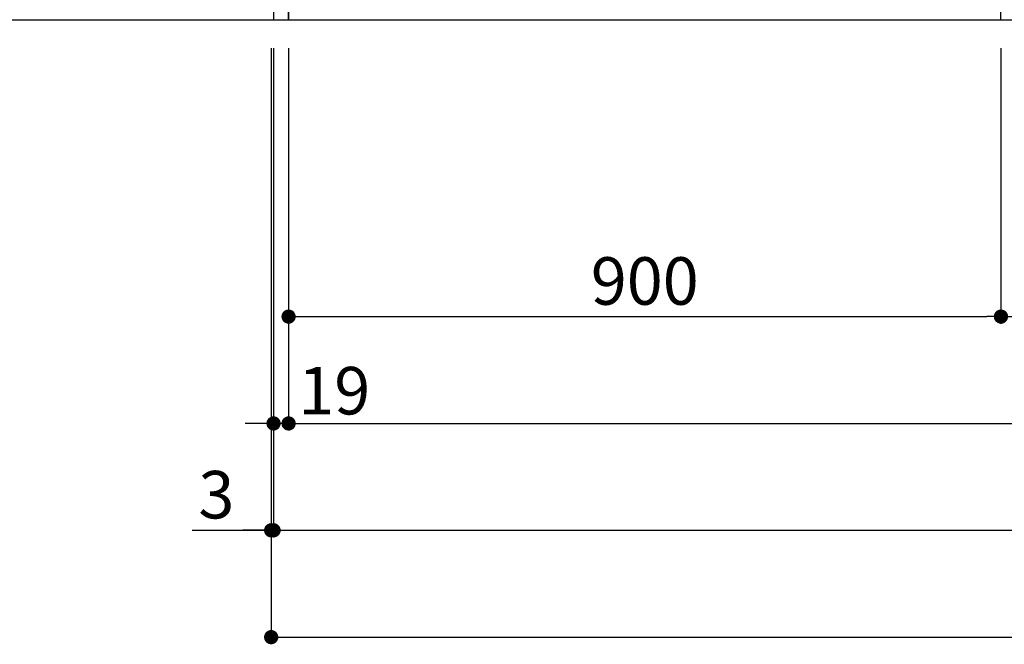
# Model space of a CAD drawing. Units: millimetres. Extents: x -109 to 26472, y -120 to 8847.
# Drawn here: x 769 to 2013, y 1380 to 2169 of the extents above; entities that cross this region are included whole.
import ezdxf

# ---------------------------------------------------------------- set-up
doc = ezdxf.new("R2010")
doc.units = ezdxf.units.MM
doc.layers.get('DEFPOINTS').update_dxf_attribs({"color": 146})
for name, color, linetype in [('111-壁仕上', 3, 'Continuous'), ('120-キャビネット（外）', 7, 'Continuous'), ('166-寸法B', 11, 'Continuous')]:
    doc.layers.add(name, color=color, linetype=linetype)
doc.styles.add('KH001', font='txt')
doc.dimstyles.new('KH1xx030', dxfattribs={"dimscale": 30, "dimtxt": 2, "dimasz": 0.6, "dimexe": 0.3, "dimexo": 1.2, "dimgap": 0.5, "dimtad": 3, "dimdec": 1, "dimdsep": 46, "dimlunit": 6, "dimtxsty": 'KH001', "dimblk": 'DOT', "dimcen": 1, "dimdle": 1, "dimclrd": 256, "dimclre": 256, "dimclrt": 256, "dimadec": 0, "dimazin": 0, "dimtfac": 1, "dimtdec": 1, "dimtix": 1, "dimtmove": 2, "dimatfit": 3, "dimldrblk": 'CLOSEDBLANK', "dimfxl": 1, "dimtolj": 1, "dimtzin": 0, "dimlwd": -1, "dimlwe": -1, "dimarcsym": 0})

# ---------------------------------------------------------------- blocks, each defined once
blk = doc.blocks.new('_Dot')
at = {"color": 0, "linetype": 'ByBlock', "lineweight": -2}
blk.add_line((-0.5, 0), (-1, 0), dxfattribs=at)
at = {"color": 0, "linetype": 'ByBlock', "const_width": 0.5}
blk.add_lwpolyline([(-0.25, 0, 1), (0.25, 0, 1)], format="xyb", close=True, dxfattribs=at)
blk = doc.blocks.new('*D610')
at = {"layer": '166-寸法B', "transparency": 16777216}
for p, q in [((1108.4, 2133.1), (1108.4, 1650)), ((3508.4, 2133.1), (3508.4, 1650)), ((1126.4, 1659), (3490.4, 1659))]:
    blk.add_line(p, q, dxfattribs=at)
at = {"layer": 'DEFPOINTS', "color": 0, "transparency": 16777216}
for p in [(1108.4, 2169.1), (3508.4, 2169.1), (3508.4, 1659)]:
    blk.add_point(p, dxfattribs=at)
at = {"layer": '166-寸法B', "transparency": 16777216, "xscale": 18, "yscale": 18, "zscale": 18, "rotation": 180}
blk.add_blockref('_Dot', (1108.4, 1659), dxfattribs=at)
at = {"layer": '166-寸法B', "transparency": 16777216, "xscale": 18, "yscale": 18, "zscale": 18}
blk.add_blockref('_Dot', (3508.4, 1659), dxfattribs=at)
at = {"layer": '166-寸法B', "transparency": 16777216, "insert": (2308.4, 1707.8), "char_height": 60, "attachment_point": 5, "style": 'KH001'}
blk.add_mtext('\\A1;2,400', dxfattribs=at)
blk = doc.blocks.new('_ClosedBlank')
at = {"color": 0, "linetype": 'ByBlock', "lineweight": -2}
for p, q in [((-1, 0.167), (0, 0)), ((-1, 0.167), (-1, -0.167)), ((0, 0), (-1, -0.167))]:
    blk.add_line(p, q, dxfattribs=at)
blk = doc.blocks.new('*D612')
at = {"layer": '166-寸法B', "transparency": 16777216}
for p, q in [((1089.4, 2133.1), (1089.4, 1515)), ((3527.4, 2133.1), (3527.4, 1515)), ((1107.4, 1524), (3509.4, 1524))]:
    blk.add_line(p, q, dxfattribs=at)
at = {"layer": 'DEFPOINTS', "color": 0, "transparency": 16777216}
for p in [(1089.4, 2169.1), (3527.4, 2169.1), (3527.4, 1524)]:
    blk.add_point(p, dxfattribs=at)
at = {"layer": '166-寸法B', "transparency": 16777216, "xscale": 18, "yscale": 18, "zscale": 18, "rotation": 180}
blk.add_blockref('_Dot', (1089.4, 1524), dxfattribs=at)
at = {"layer": '166-寸法B', "transparency": 16777216, "xscale": 18, "yscale": 18, "zscale": 18}
blk.add_blockref('_Dot', (3527.4, 1524), dxfattribs=at)
at = {"layer": '166-寸法B', "transparency": 16777216, "insert": (2308.4, 1572.8), "char_height": 60, "attachment_point": 5, "style": 'KH001'}
blk.add_mtext('\\A1;2,438', dxfattribs=at)
blk = doc.blocks.new('*D614')
at = {"layer": '166-寸法B', "transparency": 16777216}
for p, q in [((1089.4, 2133.1), (1089.4, 1650)), ((1108.4, 2133.1), (1108.4, 1650)), ((1071.4, 1659), (1053.4, 1659)), ((1108.4, 1659), (1089.4, 1659)), ((1126.4, 1659), (1144.4, 1659))]:
    blk.add_line(p, q, dxfattribs=at)
at = {"layer": 'DEFPOINTS', "color": 0, "transparency": 16777216}
for p in [(1089.4, 2169.1), (1108.4, 2169.1), (1089.4, 1659)]:
    blk.add_point(p, dxfattribs=at)
at = {"layer": '166-寸法B', "transparency": 16777216, "xscale": 18, "yscale": 18, "zscale": 18}
blk.add_blockref('_Dot', (1089.4, 1659), dxfattribs=at)
at = {"layer": '166-寸法B', "transparency": 16777216, "xscale": 18, "yscale": 18, "zscale": 18, "rotation": 180}
blk.add_blockref('_Dot', (1108.4, 1659), dxfattribs=at)
at = {"layer": '166-寸法B', "transparency": 16777216, "insert": (1166.1, 1700.4), "char_height": 60, "attachment_point": 5, "style": 'KH001'}
blk.add_mtext('\\A1;19', dxfattribs=at)
blk = doc.blocks.new('*D622')
at = {"layer": '166-寸法B', "transparency": 16777216}
for p, q in [((1108.4, 2133.1), (1108.4, 1785)), ((2008.4, 2133.1), (2008.4, 1785)), ((1126.4, 1794), (1990.4, 1794))]:
    blk.add_line(p, q, dxfattribs=at)
at = {"layer": 'DEFPOINTS', "color": 0, "transparency": 16777216}
for p in [(1108.4, 2169.1), (2008.4, 2169.1), (2008.4, 1794)]:
    blk.add_point(p, dxfattribs=at)
at = {"layer": '166-寸法B', "transparency": 16777216, "xscale": 18, "yscale": 18, "zscale": 18, "rotation": 180}
blk.add_blockref('_Dot', (1108.4, 1794), dxfattribs=at)
at = {"layer": '166-寸法B', "transparency": 16777216, "xscale": 18, "yscale": 18, "zscale": 18}
blk.add_blockref('_Dot', (2008.4, 1794), dxfattribs=at)
at = {"layer": '166-寸法B', "transparency": 16777216, "insert": (1558.4, 1839), "char_height": 60, "attachment_point": 5, "style": 'KH001'}
blk.add_mtext('\\A1;900', dxfattribs=at)
blk = doc.blocks.new('*D623')
at = {"layer": '166-寸法B', "transparency": 16777216}
for p, q in [((2008.4, 2133.1), (2008.4, 1785)), ((2458.4, 2133.1), (2458.4, 1785)), ((2026.4, 1794), (2440.4, 1794))]:
    blk.add_line(p, q, dxfattribs=at)
at = {"layer": 'DEFPOINTS', "color": 0, "transparency": 16777216}
for p in [(2008.4, 2169.1), (2458.4, 2169.1), (2458.4, 1794)]:
    blk.add_point(p, dxfattribs=at)
at = {"layer": '166-寸法B', "transparency": 16777216, "xscale": 18, "yscale": 18, "zscale": 18, "rotation": 180}
blk.add_blockref('_Dot', (2008.4, 1794), dxfattribs=at)
at = {"layer": '166-寸法B', "transparency": 16777216, "xscale": 18, "yscale": 18, "zscale": 18}
blk.add_blockref('_Dot', (2458.4, 1794), dxfattribs=at)
at = {"layer": '166-寸法B', "transparency": 16777216, "insert": (2233.4, 1839), "char_height": 60, "attachment_point": 5, "style": 'KH001'}
blk.add_mtext('\\A1;450', dxfattribs=at)
blk = doc.blocks.new('*D636')
at = {"layer": '166-寸法B', "transparency": 16777216}
for p, q in [((1086.4, 2133.1), (1086.4, 1515)), ((1089.4, 2133.1), (1089.4, 1515)), ((986.7, 1524), (1086.4, 1524)), ((1068.4, 1524), (1050.4, 1524)), ((1089.4, 1524), (1086.4, 1524)), ((1089.4, 1524), (1086.4, 1524)), ((1107.4, 1524), (1125.4, 1524))]:
    blk.add_line(p, q, dxfattribs=at)
at = {"layer": 'DEFPOINTS', "color": 0, "transparency": 16777216}
for p in [(1086.4, 2169.1), (1089.4, 2169.1), (1086.4, 1524)]:
    blk.add_point(p, dxfattribs=at)
at = {"layer": '166-寸法B', "transparency": 16777216, "xscale": 18, "yscale": 18, "zscale": 18}
blk.add_blockref('_Dot', (1086.4, 1524), dxfattribs=at)
at = {"layer": '166-寸法B', "transparency": 16777216, "xscale": 18, "yscale": 18, "zscale": 18, "rotation": 180}
blk.add_blockref('_Dot', (1089.4, 1524), dxfattribs=at)
at = {"layer": '166-寸法B', "transparency": 16777216, "insert": (1017.2, 1569), "char_height": 60, "attachment_point": 5, "style": 'KH001'}
blk.add_mtext('\\A1;3', dxfattribs=at)
blk = doc.blocks.new('*D637')
at = {"layer": '166-寸法B', "transparency": 16777216}
for p, q in [((1086.4, 2133.1), (1086.4, 1380)), ((3530.4, 2133.1), (3530.4, 1380)), ((1104.4, 1389), (3512.4, 1389))]:
    blk.add_line(p, q, dxfattribs=at)
at = {"layer": 'DEFPOINTS', "color": 0, "transparency": 16777216}
for p in [(1086.4, 2169.1), (3530.4, 2169.1), (3530.4, 1389)]:
    blk.add_point(p, dxfattribs=at)
at = {"layer": '166-寸法B', "transparency": 16777216, "xscale": 18, "yscale": 18, "zscale": 18, "rotation": 180}
blk.add_blockref('_Dot', (1086.4, 1389), dxfattribs=at)
at = {"layer": '166-寸法B', "transparency": 16777216, "xscale": 18, "yscale": 18, "zscale": 18}
blk.add_blockref('_Dot', (3530.4, 1389), dxfattribs=at)
at = {"layer": '166-寸法B', "transparency": 16777216, "insert": (2308.4, 1437.8), "char_height": 60, "attachment_point": 5, "style": 'KH001'}
blk.add_mtext('\\A1;2,444', dxfattribs=at)

msp = doc.modelspace()

# ---------------------------------------------------------------- linework, layer by layer
at = {"layer": '111-壁仕上', "ltscale": 2}
msp.add_line((352.09, 2169.12), (3600.36, 2169.12), dxfattribs=at)
at = {"layer": '120-キャビネット（外）', "color": 6}
for points in [[(1108.36, 2989.12), (1089.36, 2989.12), (1089.36, 2169.12), (1108.36, 2169.12)], [(2008.36, 2269.12), (1108.36, 2269.12), (1108.36, 2169.12), (2008.36, 2169.12)]]:
    msp.add_lwpolyline(points, close=True, dxfattribs=at)

# ---------------------------------------------------------------- dimensions: what is measured, and where the dimension line sits
at = {"layer": '166-寸法B'}
for base, p1, p2, picture, middle in [((1086.36, 1523.96), (1089.36, 2169.12), (1086.36, 2169.12), '*D636', (1017.2, 1515.06)), ((1089.36, 1658.96), (1108.36, 2169.12), (1089.36, 2169.12), '*D614', (1166.1, 1655.36))]:
    dim = msp.add_linear_dim(base=base, p1=p1, p2=p2, angle=180, dimstyle='KH1xx030', override={"dimtmove": 1}, dxfattribs=at)
    dim.commit()
    dim.dimension.update_dxf_attribs({"geometry": picture, "text_midpoint": middle, "dimtype": 160})
dim = msp.add_linear_dim(base=(3530.36, 1388.96), p1=(1086.36, 2169.12), p2=(3530.36, 2169.12), angle=180, dimstyle='KH1xx030', dxfattribs=at)
dim.commit()
dim.dimension.update_dxf_attribs({"geometry": '*D637', "text_midpoint": (2308.36, 1437.77)})
for base, p1, p2, picture, middle in [((3527.36, 1523.96), (1089.36, 2169.12), (3527.36, 2169.12), '*D612', (2308.36, 1572.77)), ((3508.36, 1658.96), (1108.36, 2169.12), (3508.36, 2169.12), '*D610', (2308.36, 1707.77)), ((2008.36, 1793.96), (1108.36, 2169.12), (2008.36, 2169.12), '*D622', (1558.36, 1838.96)), ((2458.36, 1793.96), (2008.36, 2169.12), (2458.36, 2169.12), '*D623', (2233.36, 1838.96))]:
    dim = msp.add_linear_dim(base=base, p1=p1, p2=p2, dimstyle='KH1xx030', dxfattribs=at)
    dim.commit()
    dim.dimension.update_dxf_attribs({"geometry": picture, "text_midpoint": middle})

doc.saveas('drawing.dxf')
